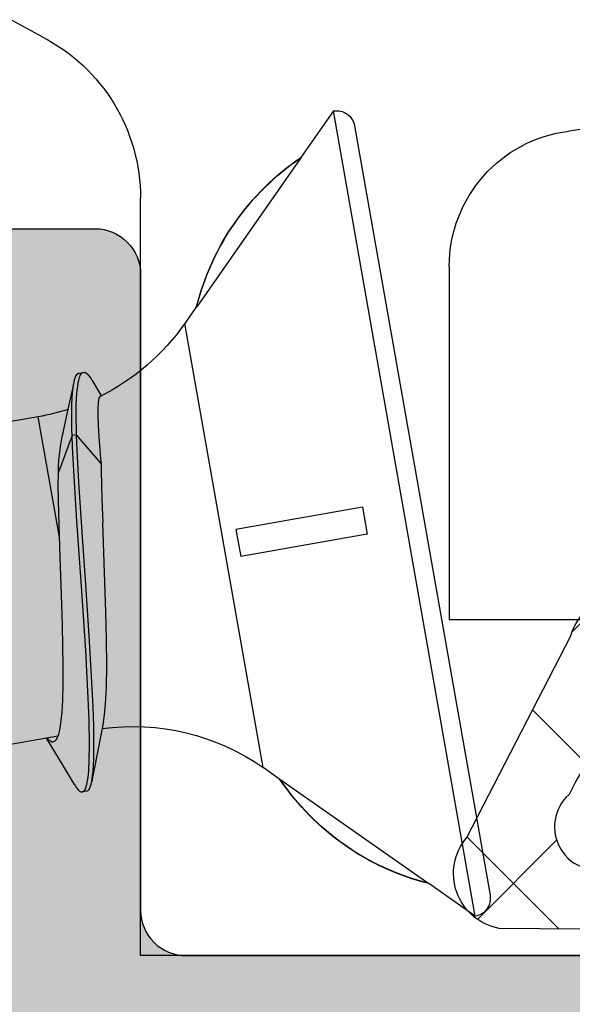
# Model space of a CAD drawing. Extents: x -5290 to -598, y -4609 to 3702.
# Drawn here: x -4940 to -4934, y 710 to 721 of the extents above; entities that cross this region are included whole.
import ezdxf

# ---------------------------------------------------------------- set-up
doc = ezdxf.new("R2010")
doc.units = 0
doc.header["$LTSCALE"] = 5
doc.header["$MEASUREMENT"] = 0
doc.layers.get('0').update_dxf_attribs({"linetype": 'CONTINUOUS'})
doc.layers.add('Al_Solid_Hatch', color=50, linetype='CONTINUOUS')

# ---------------------------------------------------------------- blocks, each defined once
blk = doc.blocks.new('KAW_3002576', base_point=(9.16, 325.7))
at = {"layer": 'Al_Solid_Hatch', "linetype": 'ByBlock'}
h = blk.add_hatch(color=256, dxfattribs=at)
h.dxf.hatch_style = 1
edge = h.paths.add_edge_path(flags=16)
edge.add_line((64.46, 379.695141), (64.46, 359.7))
edge.add_arc((64.66, 359.7), 0.2, 179.9999572, 270.0000428)
edge.add_line((64.66, 359.5), (65.76, 359.5))
edge.add_arc((65.76, 359.3), 0.2, 14.4774588, 90.0000055, ccw=False)
edge.add_arc((66.147298, 359.4), 0.2, 194.4774588, 270.0000055)
edge.add_line((66.147298, 359.2), (87.672702, 359.2))
edge.add_arc((87.672702, 359.4), 0.2, 269.9999945, 345.5225412)
edge.add_arc((88.06, 359.3), 0.2, 89.9999945, 165.5225412, ccw=False)
edge.add_line((88.06, 359.5), (89.16, 359.5))
edge.add_arc((89.16, 359.7), 0.2, 269.9999572, 360.0000428)
edge.add_line((89.36, 359.7), (89.36, 379.695141))
edge.add_arc((89.16, 379.695141), 0.2, 359.9999572, 450.0000428)
edge.add_line((89.16, 379.895141), (88.06, 379.895141))
edge.add_arc((88.06, 380.095141), 0.2, 194.4774588, 270.0000055, ccw=False)
edge.add_arc((87.672702, 379.995141), 0.2, 14.4774588, 90.0000055)
edge.add_line((87.672702, 380.195141), (66.147298, 380.195141))
edge.add_arc((66.147298, 379.995141), 0.2, 89.9999945, 165.5225412)
edge.add_arc((65.76, 380.095141), 0.2, 269.9999945, 345.5225412, ccw=False)
edge.add_line((65.76, 379.895141), (64.66, 379.895141))
edge.add_arc((64.66, 379.695141), 0.2, 89.9999572, 180.0000428)
edge = h.paths.add_edge_path(flags=16)
edge.add_line((64.96, 349.2), (79.06, 349.2))
edge.add_arc((79.06, 349.7), 0.5, 269.9999572, 360.0000428)
edge.add_line((79.56, 349.7), (79.56, 357.2))
edge.add_arc((79.06, 357.2), 0.5, 359.9999572, 450.0000428)
edge.add_line((79.06, 357.7), (64.96, 357.7))
edge.add_arc((64.96, 357.2), 0.5, 89.9999572, 180.0000428)
edge.add_line((64.46, 357.2), (64.46, 349.7))
edge.add_arc((64.960001, 349.700001), 0.500001, 180.0001169, 225.0000359)
edge.add_arc((64.960001, 349.700001), 0.500001, 224.9999641, 269.9998831)
edge = h.paths.add_edge_path(flags=16)
edge.add_line((71.06, 347.7), (60.96, 347.7))
edge.add_arc((60.960001, 347.199999), 0.500001, 90.0001169, 135.0000359)
edge.add_arc((60.960001, 347.199999), 0.500001, 134.9999641, 179.9998831)
edge.add_line((60.46, 347.2), (60.46, 342.4))
edge.add_arc((60.96, 342.4), 0.5, 179.9999572, 270.0000428)
edge.add_line((60.96, 341.9), (71.06, 341.9))
edge.add_arc((71.06, 342.4), 0.5, 269.9999572, 360.0000428)
edge.add_line((71.56, 342.4), (71.56, 347.2))
edge.add_arc((71.06, 347.2), 0.5, 359.9999572, 450.0000428)
edge = h.paths.add_edge_path()
edge.add_line((80.66, 347.7), (73.66, 347.7))
edge.add_arc((73.66, 347.2), 0.5, 89.9999572, 180.0000428)
edge.add_line((73.16, 347.2), (73.16, 338.3))
edge.add_arc((72.56, 338.3), 0.6, -180, 0, ccw=False)
edge.add_line((71.96, 338.3), (71.96, 340))
edge.add_arc((71.76, 340), 0.2, 359.9999572, 450.0000428)
edge.add_line((71.76, 340.2), (67.26, 340.2))
edge.add_arc((66.96, 340.2), 0.3, 0, 180)
edge.add_line((66.66, 340.2), (62.26, 340.2))
edge.add_arc((61.96, 340.2), 0.3, 0, 180)
edge.add_line((61.66, 340.2), (58.459992, 340.2))
edge.add_line((58.459992, 340.2), (55.905561, 340.2))
edge.add_arc((55.905561, 340.5), 0.3, 149.9998227, 269.9999484, ccw=False)
edge.add_line((55.645754, 340.650001), (56.605237, 342.311862))
edge.add_arc((56.778445, 342.211866), 0.2, -22.4998641, 150.0014534, ccw=False)
edge.add_line((56.963221, 342.13533), (58.572095, 341.468913))
edge.add_arc((58.648632, 341.653688), 0.199999, 247.4998258, 332.4128696)
edge.add_arc((58.560001, 341.699998), 0.3, 332.4128704, 413.1300251)
edge.add_arc((58.860001, 342.099998), 0.2, 179.9999976, 233.1301048, ccw=False)
edge.add_line((58.660001, 342.099998), (58.66, 345.1))
edge.add_arc((58.86, 345.1), 0.2, 126.8698952, 180.0000024, ccw=False)
edge.add_arc((58.56, 345.5), 0.3, 306.8698823, 503.1301177)
edge.add_arc((58.16, 345.8), 0.2, 269.9999976, 323.1301048, ccw=False)
edge.add_line((58.16, 345.6), (57.92, 345.6))
edge.add_line((57.92, 345.6), (56.557788, 344.813527))
edge.add_arc((56.36, 344.783864), 0.2, -179.9999814, 8.5292731, ccw=False)
edge.add_line((56.16, 344.783864), (56.16, 346.5))
edge.add_arc((59.159998, 346.500002), 2.999998, 89.9999572, 180.0000428, ccw=False)
edge.add_line((59.16, 349.5), (61.16, 349.5))
edge.add_arc((61.160001, 350.999999), 1.499999, 269.9999572, 360.0000428)
edge.add_line((62.66, 351), (62.66, 372.986009))
edge.add_arc((61.659999, 372.986009), 1.000001, 0.0000035, 59.9999623)
edge.add_line((62.16, 373.852035), (61.66, 374.14071))
edge.add_arc((63.160002, 376.738787), 3.000002, 180.0000226, 239.9999814, ccw=False)
edge.add_line((60.16, 376.738786), (60.16, 377.116136))
edge.add_arc((60.36, 377.116136), 0.2, -8.5292731, 179.9999814, ccw=False)
edge.add_line((60.557788, 377.086473), (61.92, 376.3))
edge.add_line((61.92, 376.3), (62.16, 376.3))
edge.add_arc((62.16, 376.1), 0.2, 36.8698952, 90.0000024, ccw=False)
edge.add_arc((62.56, 376.4), 0.3, 216.8698823, 413.1301177)
edge.add_arc((62.86, 376.8), 0.2, 179.9999976, 233.1301048, ccw=False)
edge.add_line((62.66, 376.8), (62.66, 379.800002))
edge.add_arc((62.86, 379.800002), 0.2, 126.8698952, 180.0000024, ccw=False)
edge.add_arc((62.56, 380.200002), 0.3, 306.8698311, 387.5869858)
edge.add_arc((62.648632, 380.246311), 0.2, 27.5872028, 112.5002466)
edge.add_line((62.572094, 380.431087), (60.96322, 379.76467))
edge.add_arc((60.778444, 379.688134), 0.2, -150.0014534, 22.4998641, ccw=False)
edge.add_line((60.605236, 379.588138), (59.645754, 381.249999))
edge.add_arc((59.905561, 381.4), 0.3, 90.0000516, 210.0001773, ccw=False)
edge.add_line((59.905561, 381.7), (62.459992, 381.7))
edge.add_line((62.459992, 381.7), (72.46, 381.7))
edge.add_arc((72.460001, 382.399999), 0.699999, 269.9999572, 360.0000428)
edge.add_line((73.16, 382.4), (73.16, 385))
edge.add_arc((72.96, 385), 0.2, 359.9999572, 450.0000428)
edge.add_line((72.96, 385.2), (71.76, 385.2))
edge.add_arc((71.76, 385.4), 0.2, 179.9999572, 270.0000428, ccw=False)
edge.add_line((71.56, 385.4), (71.56, 385.5))
edge.add_arc((72.559999, 385.500001), 0.999999, 89.9999572, 180.0000428, ccw=False)
edge.add_line((72.56, 386.5), (75.321251, 386.5))
edge.add_arc((75.321252, 384.700002), 1.799998, 25.9444326, 90.0000427, ccw=False)
edge.add_arc((76.76, 385.4), 0.2, -90.0000098, 25.9443985, ccw=False)
edge.add_line((76.76, 385.2), (75.36, 385.2))
edge.add_arc((75.36, 384.7), 0.5, 89.9999572, 180.0000428)
edge.add_line((74.86, 384.7), (74.86, 382.2))
edge.add_arc((75.36, 382.2), 0.5, 179.9999572, 270.0000428)
edge.add_line((75.36, 381.7), (88.86, 381.7))
edge.add_arc((88.86, 382.2), 0.5, 269.9999572, 360.0000428)
edge.add_line((89.36, 382.2), (89.36, 384.7))
edge.add_arc((88.86, 384.7), 0.5, 359.9999572, 450.0000428)
edge.add_line((88.86, 385.2), (87.16, 385.2))
edge.add_arc((87.16, 385.4), 0.2, 157.1146118, 269.9999848, ccw=False)
edge.add_arc((88.818313, 384.699998), 2.000002, 90.0000361, 157.1145832, ccw=False)
edge.add_line((88.818312, 386.7), (90.66, 386.7))
edge.add_arc((90.66, 386.2), 0.5, -0.0000428, 90.0000428, ccw=False)
edge.add_line((91.16, 386.2), (91.16, 358.2))
edge.add_arc((90.66, 358.2), 0.5, -90.0000428, 0.0000428, ccw=False)
edge.add_line((90.66, 357.7), (81.66, 357.7))
edge.add_arc((81.66, 357.2), 0.5, 89.9999572, 180.0000428)
edge.add_line((81.16, 357.2), (81.16, 348.2))
edge.add_arc((80.66, 348.2), 0.5, -90.0000428, 0.0000428, ccw=False)
at = {"color": 40, "linetype": 'Continuous'}
blk.add_lwpolyline([(91.16, 386.2), (91.16, 358.2, -0.414214), (90.66, 357.7), (81.66, 357.7, 0.414214), (81.16, 357.2), (81.16, 348.2, -0.414214), (80.66, 347.7), (80.66, 347.7), (73.66, 347.7, 0.414214), (73.16, 347.2), (73.16, 338.3, -1)], format="xyb", dxfattribs=at)
blk = doc.blocks.new('KAWNEER_8002_236_2_1', base_point=(-36.5, -556))
at = {"color": 7, "linetype": 'Continuous'}
for p, q in [((-4.3, -526.6), (-4.3, -517.6)), ((-8, -520.3), (-8, -530)), ((1.133979, -527.644543), (-7.335368, -526.151168)), ((-7.567059, -526.3134), (1.296211, -527.876234)), ((-7.567059, -526.3134), (-7.207802, -526.826473)), ((-0.414465, -526.6), (-4.3, -526.6)), ((-7.20507, -526.826954), (-7.207802, -526.826473)), ((-6.056453, -528.465516), (-7.20507, -526.826954)), ((-3.360053, -527.504935), (-3.605628, -528.897663)), ((-3.06461, -527.557029), (-3.360053, -527.504935)), ((-3.06461, -527.557029), (-3.310186, -528.949758)), ((1.296211, -527.876234), (0.783139, -528.235491)), ((0.780407, -528.235009), (-0.859361, -529.381904)), ((0.783139, -528.235491), (0.780407, -528.235009)), ((-6.060649, -528.464777), (-5.930328, -528.650894)), ((-5.930328, -528.650894), (-1.041283, -529.512965)), ((-3.310186, -528.949758), (-3.605628, -528.897663)), ((-0.855165, -529.382644), (-1.041283, -529.512965)), ((-0.855165, -529.382644), (-0.859361, -529.381904)), ((-8, -530), (0.334635, -530)), ((-5.423606, -530.410064), (-5.685609, -530.461854)), ((-5.4236, -530.410065), (-5.400447, -530.405426)), ((-5.400447, -530.405426), (-5.349487, -530.397424)), ((-5.349487, -530.397424), (-5.230494, -530.384948)), ((-5.230494, -530.384948), (-5.05191, -530.376191)), ((-5.05191, -530.376191), (-4.806459, -530.373253)), ((-4.806459, -530.373253), (-4.525438, -530.376362)), ((-4.525438, -530.376362), (-4.218007, -530.383957)), ((-4.218007, -530.383957), (-3.784813, -530.397869)), ((-3.784813, -530.397869), (-3.455248, -530.409711)), ((-3.455248, -530.409711), (-3.234753, -530.416066)), ((-3.068134, -530.422684), (-3.234753, -530.416066)), ((-2.851164, -530.430675), (-3.068134, -530.422684)), ((-2.634106, -530.435391), (-2.851164, -530.430675)), ((-2.583758, -530.436222), (-2.634106, -530.435391)), ((-2.583758, -530.436222), (-2.268392, -530.705899)), ((-2.530933, -530.440685), (-2.583758, -530.436222)), ((-2.430602, -530.448814), (-2.530933, -530.440685)), ((-1.681032, -530.526602), (-1.838886, -530.434136)), ((-6.153174, -530.557533), (-6.123342, -530.546954)), ((-6.123342, -530.546954), (-6.097129, -530.541025)), ((-6.097129, -530.541025), (-6.082218, -530.538191)), ((-6.022547, -530.526829), (-6.08222, -530.538191)), ((-6.082218, -530.538191), (-6.048278, -530.531742)), ((-6.048278, -530.531742), (-5.969002, -530.5226)), ((-5.685609, -530.461854), (-6.022547, -530.526829)), ((-5.969002, -530.5226), (-5.83438, -530.515702)), ((-5.83438, -530.515702), (-5.66964, -530.513882)), ((-5.66964, -530.513882), (-5.477138, -530.516781)), ((-5.477138, -530.516781), (-5.259597, -530.523996)), ((-5.259597, -530.523996), (-4.9288, -530.539218)), ((-4.9288, -530.539218), (-4.478971, -530.566133)), ((-2.288656, -530.458896), (-2.430602, -530.448814)), ((-2.164407, -530.465969), (-2.288656, -530.458896)), ((-2.059378, -530.469822), (-2.164407, -530.465969)), ((-1.974823, -530.470241), (-2.059378, -530.469822)), ((-1.91756, -530.467658), (-1.974823, -530.470241)), ((-1.882841, -530.463065), (-1.91756, -530.467658)), ((-1.864982, -530.458986), (-1.882841, -530.463065)), ((-1.852522, -530.4542), (-1.864982, -530.458986)), ((-1.846609, -530.449223), (-1.852522, -530.4542)), ((-1.845297, -530.446585), (-1.846609, -530.449223)), ((-1.665224, -530.535852), (-1.681036, -530.526601)), ((-1.643349, -530.549525), (-1.665224, -530.535852)), ((-6.198991, -530.648163), (-6.19789, -530.641914)), ((-6.196793, -530.658961), (-6.198991, -530.648163)), ((-6.189214, -530.592672), (-6.197896, -530.641912)), ((-6.19789, -530.641914), (-6.197156, -530.637745)), ((-6.197156, -530.637745), (-6.193231, -530.629001)), ((-6.193231, -530.629001), (-6.181802, -530.618185)), ((-6.189208, -530.592673), (-6.188107, -530.586424)), ((-6.188107, -530.586424), (-6.182349, -530.577026)), ((-6.182349, -530.577026), (-6.170767, -530.567685)), ((-6.181802, -530.618185), (-6.165221, -530.608627)), ((-6.170767, -530.567685), (-6.153174, -530.557533)), ((-6.165221, -530.608627), (-6.15211, -530.603506)), ((-6.15211, -530.603506), (-6.144753, -530.601005)), ((-6.144753, -530.601005), (-6.139802, -530.599322)), ((-6.139802, -530.599322), (-6.116576, -530.592242)), ((-6.116576, -530.592242), (-6.092695, -530.58752)), ((-6.092695, -530.58752), (-6.073907, -530.584426)), ((-6.073907, -530.584426), (-6.040946, -530.578998)), ((-6.040946, -530.578998), (-5.96548, -530.571075)), ((-5.96548, -530.571075), (-5.838912, -530.564972)), ((-5.838912, -530.564972), (-5.686693, -530.563211)), ((-5.686693, -530.563211), (-5.576867, -530.564653)), ((-5.576867, -530.564653), (-5.517973, -530.56591)), ((-5.517973, -530.56591), (-5.406001, -530.568298)), ((-5.406001, -530.568298), (-5.166269, -530.577062)), ((-5.166269, -530.577062), (-4.641239, -530.604909)), ((-4.641239, -530.604909), (-3.935228, -530.652667)), ((-4.478971, -530.566133), (-3.914399, -530.604449)), ((-3.935228, -530.652667), (-3.219706, -530.702815)), ((-3.914399, -530.604449), (-3.34064, -530.644358)), ((-3.34064, -530.644358), (-2.791025, -530.680133)), ((-1.61759, -530.569421), (-1.643349, -530.549525)), ((-1.595311, -530.589567), (-1.61759, -530.569421)), ((-1.615744, -530.664278), (-1.598403, -530.654264)), ((-1.598403, -530.654264), (-1.586406, -530.642837)), ((-1.578579, -530.612585), (-1.595311, -530.589567)), ((-1.590182, -530.678401), (-1.581499, -530.62916)), ((-1.586406, -530.642837), (-1.582285, -530.633586)), ((-1.582285, -530.633586), (-1.581504, -530.62916)), ((-1.581504, -530.62916), (-1.578579, -530.612585)), ((-6.189111, -530.671703), (-6.196793, -530.658961)), ((-6.176049, -530.687259), (-6.189111, -530.671703)), ((-6.151632, -530.7074), (-6.176049, -530.687259)), ((-6.129029, -530.721939), (-6.151632, -530.7074)), ((-6.115988, -530.729702), (-6.129029, -530.721939)), ((-6.115989, -530.729702), (-5.842094, -530.893387)), ((-3.219706, -530.702815), (-2.664303, -530.736866)), ((-2.791025, -530.680133), (-2.436264, -530.699095)), ((-2.277074, -530.755139), (-2.6796, -530.905914)), ((-2.664303, -530.736866), (-2.402026, -530.750075)), ((-2.436264, -530.699095), (-2.268392, -530.705899)), ((-2.402026, -530.750075), (-2.277074, -530.755139)), ((-2.268392, -530.705899), (-2.277074, -530.755139)), ((-2.277074, -530.755139), (-2.213839, -530.756771)), ((-2.268392, -530.705899), (-2.208054, -530.707456)), ((-2.213839, -530.756771), (-2.096275, -530.758735)), ((-2.208054, -530.707456), (-2.09538, -530.709382)), ((-2.096275, -530.758735), (-1.934169, -530.756934)), ((-2.09538, -530.709382), (-1.939168, -530.707978)), ((-1.98737, -530.796057), (-1.826393, -530.761676)), ((-1.939168, -530.707978), (-1.809366, -530.701692)), ((-1.934169, -530.756934), (-1.801501, -530.749715)), ((-1.826393, -530.761676), (-1.690035, -530.733117)), ((-1.809366, -530.701692), (-1.732089, -530.69317)), ((-1.801501, -530.749715), (-1.723367, -530.740042)), ((-1.732089, -530.69317), (-1.698507, -530.687178)), ((-1.723367, -530.740042), (-1.690035, -530.733117)), ((-1.698507, -530.687178), (-1.692696, -530.686141)), ((-1.692696, -530.686141), (-1.672001, -530.682167)), ((-1.690035, -530.733117), (-1.676208, -530.730245)), ((-1.676208, -530.730245), (-1.651753, -530.724266)), ((-1.672001, -530.682167), (-1.651472, -530.677076)), ((-1.651753, -530.724266), (-1.620624, -530.712149)), ((-1.651472, -530.677076), (-1.637098, -530.67221)), ((-1.637098, -530.67221), (-1.629433, -530.669615)), ((-1.629433, -530.669615), (-1.615744, -530.664278)), ((-1.620624, -530.712149), (-1.599019, -530.697917)), ((-1.599019, -530.697917), (-1.591279, -530.684612)), ((-1.591279, -530.684612), (-1.590182, -530.678401)), ((-5.413074, -530.874503), (-5.321714, -530.865435)), ((-5.321714, -530.865435), (-5.189977, -530.85792)), ((-5.189977, -530.85792), (-5.012797, -530.853672)), ((-5.012797, -530.853672), (-4.812702, -530.853352)), ((-4.812702, -530.853352), (-4.593459, -530.856322)), ((-4.593459, -530.856322), (-4.359206, -530.861888)), ((-4.359206, -530.861888), (-4.029866, -530.871845)), ((-4.029866, -530.871845), (-3.615399, -530.886469)), ((-2.374465, -530.878848), (-2.285967, -530.862214)), ((-2.285967, -530.862214), (-2.244992, -530.852948)), ((-2.244992, -530.852948), (-2.140518, -530.829562)), ((-2.140518, -530.829562), (-1.98737, -530.796057)), ((-5.842094, -530.893387), (-5.607199, -531.035102)), ((-5.585302, -530.910917), (-5.777498, -532.000918)), ((-5.645813, -530.966197), (-5.644927, -530.961167)), ((-5.645271, -530.977534), (-5.645813, -530.966197)), ((-5.63785, -530.994436), (-5.645271, -530.977534)), ((-5.644927, -530.961167), (-5.643866, -530.955152)), ((-5.643866, -530.955152), (-5.637827, -530.942456)), ((-5.637827, -530.942456), (-5.620328, -530.927182)), ((-5.620328, -530.927182), (-5.595002, -530.913775)), ((-5.595002, -530.913775), (-5.561573, -530.901883)), ((-5.561573, -530.901883), (-5.520034, -530.891398)), ((-5.520034, -530.891398), (-5.470472, -530.882281)), ((-5.470472, -530.882281), (-5.413074, -530.874503)), ((-3.615399, -530.886469), (-3.136536, -530.90145)), ((-3.393704, -530.893207), (-2.069361, -531.126725)), ((-3.136536, -530.90145), (-2.826148, -530.906404)), ((-2.826148, -530.906404), (-2.6796, -530.905914)), ((-2.6796, -530.905914), (-2.664588, -530.905462)), ((-2.664588, -530.905462), (-2.608418, -530.903509)), ((-2.608418, -530.903509), (-2.552277, -530.900448)), ((-2.552277, -530.900448), (-2.51122, -530.897194)), ((-2.51122, -530.897194), (-2.463605, -530.891314)), ((-2.463605, -530.891314), (-2.374465, -530.878848)), ((-5.624536, -531.011968), (-5.63785, -530.994436)), ((-5.612978, -531.023101), (-5.624536, -531.011968)), ((-5.606363, -531.028897), (-5.612978, -531.023101)), ((-2.069361, -531.126725), (-2.213613, -531.944815))]:
    blk.add_line(p, q, dxfattribs=at)
for centre, radius, start, end in [((11, -526.5), 10, 207.279613, 173.007517), ((-0.414465, -525.1), 1.5, 270, 353.007517), ((-7.370097, -526.34813), 0.2, 79.999988, 170), ((-4.491082, -526.144979), 2.800893, 194.08215, 235.91785), ((-4.488496, -526.144503), 2.800994, 194.101893, 235.95906), ((1.099249, -527.841504), 0.2, 350, 80.000012), ((-1.538926, -526.664591), 2.800994, 284.04094, 325.898106), ((-1.536659, -526.665924), 2.800893, 284.08215, 325.91785), ((-7.978208, -530.084836), 2.5, 352.160298, 35), ((0.392658, -531.560845), 2.5, 125, 153.531618), ((0.334635, -532), 2, 27.279613, 90), ((0.392658, -531.560845), 2.5, 162.176698, 170)]:
    blk.add_arc(centre, radius, start, end, dxfattribs=at)
blk = doc.blocks.new('KAW_5000529', base_point=(-3.64833, -5.553182))
at = {"color": 1, "linetype": 'Continuous'}
for p, q in [((-1.305588, 3.269813), (-0.325397, 4.250003)), ((-1.109088, 3.71579), (-0.00066, 2.607362)), ((-1.449881, 3.125519), (-1.305588, 3.269813)), ((-2.513204, 2.998586), (-1.94506, 2.430442)), ((-3.551035, 1.024366), (-1.663641, 2.911759)), ((-1.908695, 2.394077), (-1.420712, 1.906094)), ((-0.70066, 1.75342), (-0.00066, 2.45342)), ((1.316915, 1.649674), (1.833458, 2.166218)), ((-3.281502, 1.645563), (-2.760007, 1.124069)), ((1.215661, 1.391041), (2.59934, 0.007362)), ((0.298981, 0.631741), (0.917296, 1.250056)), ((-0.70066, 1.186042), (0.09934, 0.386042)), ((1.79934, 0.010779), (2.59934, 0.810779)), ((-2.358267, 0.722329), (-1.691064, 0.055125)), ((-2.283939, 0.170141), (-1.72535, 0.72873)), ((-0.70066, -0.3679), (0.09934, 0.4321)), ((-3.641081, -0.116178), (-2.916981, -0.840277)), ((-3.632382, -1.178302), (-2.918869, -0.464789)), ((0.513423, -1.275138), (1.238201, -0.55036)), ((1.052029, -0.566647), (2.132917, -1.647535)), ((-0.70066, -0.935278), (0.05075, -1.686689)), ((-1.732081, -1.399321), (-1.323962, -0.991202)), ((-0.70066, -2.489221), (0.024481, -1.76408)), ((1.709884, -2.199997), (1.956113, -1.953768)), ((-3.623564, -2.255015), (-2.772813, -3.105766)), ((-1.392669, -2.36459), (-0.984457, -2.772802)), ((-3.615149, -3.28239), (-2.780731, -2.447972)), ((-0.981027, -2.769588), (-0.910771, -2.699332)), ((-0.555278, -3.201981), (0.004518, -3.761776)), ((-0.33814, -4.248021), (-0.023515, -3.933396)), ((-1.782644, -4.095935), (-1.196673, -4.681906)), ((-3.606046, -4.393853), (-2.595491, -5.404408)), ((-3.501371, -5.289932), (-2.629136, -4.417697))]:
    blk.add_line(p, q, dxfattribs=at)
for points in [[(-0.944998, 4.000003), (-1.733673, 2.633978, 0.167012), (-2.370028, 0.899126, 0.141491), (-1.386223, -1.961087, -0.710418), (-1.445454, -2.38205, -0.226403), (-2.466156, -2.533983, -0.36915), (-2.909854, -2.257864), (-2.924061, 0.567897, -0.151623), (-1.778177, 2.597496, 0.315451), (-1.697931, 3.039811), (-1.792767, 3.151605, 0.129352), (-2.037818, 3.324436, 0.338148), (-2.321728, 3.274228, 0.068223), (-3.64833, 0.768854), (-3.60066, -5.051466, 0.576769), (-2.601511, -5.407518), (-0.381692, -4.260961, 0.384877), (-0.00066, -3.694066), (-0.00066, -1.949997, -0.198912), (0.204365, -1.455022, -0.198912), (0.69934, -1.249997), (0.910802, -1.249997, -0.36397), (1.304725, -1.580538), (1.413953, -2.199997), (1.813953, -2.199997), (2.59934, -0.839666), (2.59934, 0.839672), (1.813953, 2.200003), (1.413953, 2.200003), (1.304725, 1.580544, -0.36397), (0.910802, 1.250003), (0.69934, 1.250003, -0.414214), (-0.00066, 1.950003), (-0.00066, 4.050003, 0.414214), (-0.20066, 4.250003), (-0.511985, 4.250003, 0.267949), (-0.944998, 4.000003)], [(-0.891873, 2.691454, -0.198912), (-0.87066, 2.700241), (-0.73066, 2.700241, -0.414214), (-0.70066, 2.670241), (-0.70066, -2.83344, -0.678039), (-1.000298, -3.620625, -0.025398), (-2.125714, -4.281207, -0.825897), (-2.931679, -3.799127), (-2.930105, -3.375965, -0.64736), (-2.579325, -3.126238, 0.341642), (-0.728265, -2.465095, 0.062802), (-0.738482, -1.733628, -0.412724), (-0.90066, 2.670241, -0.198912), (-0.891873, 2.691454)], [(1.616771, -0.517239), (0.316771, -0.630974, -0.440011), (0.09934, -0.431735), (0.09934, 0.431741, -0.440011), (0.316771, 0.63098), (1.616771, 0.517245, -0.388879), (1.79934, 0.318006), (1.79934, -0.318, -0.388879), (1.616771, -0.517239)]]:
    blk.add_lwpolyline(points, format="xyb", close=True, dxfattribs=at)

msp = doc.modelspace()

# ---------------------------------------------------------------- block references
at = {"color": 7, "extrusion": (0, 0, -1), "rotation": 90}
for name, p in [('KAWNEER_8002_236_2_1', (4965, 681.9588)), ('KAW_5000529', (4935.55319, 710.71113))]:
    msp.add_blockref(name, p, dxfattribs=at)
at = {"color": 7, "xscale": -1, "yscale": -1, "rotation": 270}
msp.add_blockref('KAW_3002576', (-4917, 646.4588), dxfattribs=at)

doc.saveas('drawing.dxf')
